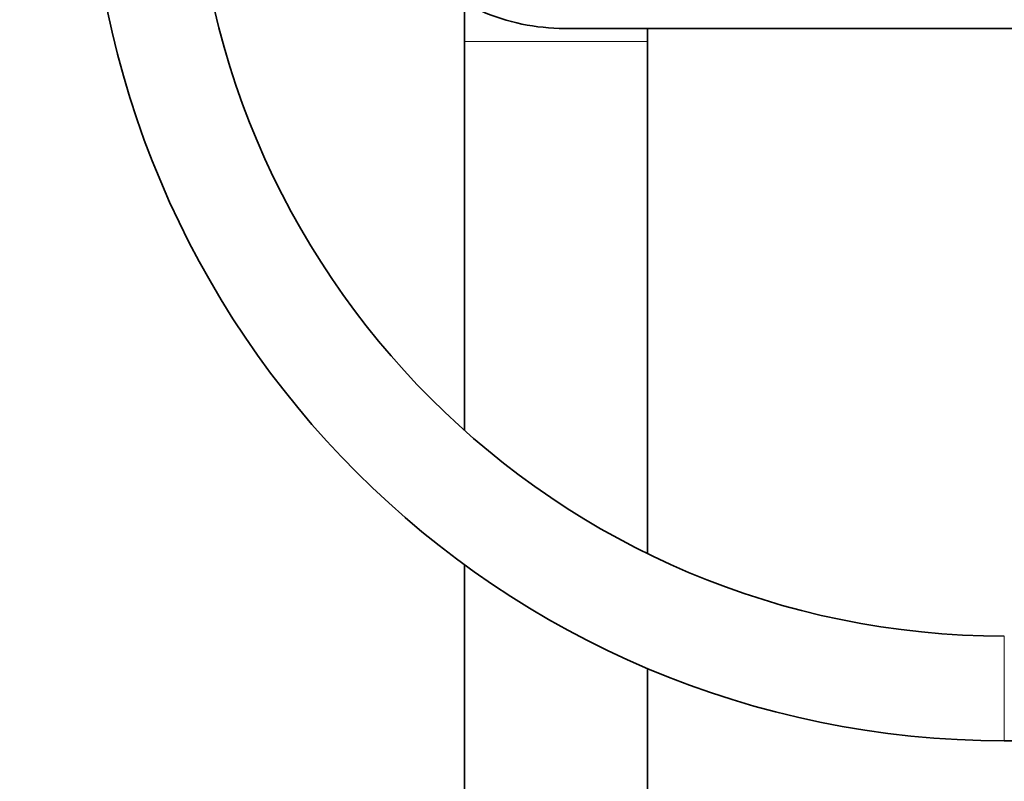
# Model space of a CAD drawing. Units: millimetres. Extents: x 0 to 1478, y 0 to 1758.
# Drawn here: x 536 to 649, y 1045 to 1132 of the extents above; entities that cross this region are included whole.
import ezdxf
from ezdxf import colors
from ezdxf.entities.mleader import LeaderData, LeaderLine
from ezdxf.math import Vec2, Vec3

# ---------------------------------------------------------------- set-up
doc = ezdxf.new("R2010")
doc.units = ezdxf.units.MM
doc.layers.add('DV1_Défaut', color=7, linetype='Continuous')
doc.layers.add('Défaut', color=7, linetype='Continuous')

# ---------------------------------------------------------------- blocks, each defined once
blk = doc.blocks.new('_DOT')
at = {"color": 0}
blk.add_line((0, 0), (-1, 0), dxfattribs=at)
at = {"color": 0, "const_width": 0.333}
blk.add_lwpolyline([(-0.1665, 0, 1), (0.1665, 0, 1)], format="xyb", close=True, dxfattribs=at)
blk = doc.blocks.new('SE')
at = {"layer": 'DV1_Défaut', "color": 7, "linetype": 'Continuous', "lineweight": 35}
for p, q in [((586.82, 1134.08), (586.82, 1129.64)), ((746.32, 1131.14), (598.32, 1131.14)), ((607.82, 1129.64), (607.82, 1131.14)), ((586.82, 1129.64), (586.82, 1085.05)), ((607.82, 1070.93), (607.82, 1129.64)), ((586.82, 1069.64), (586.82, 1038.64)), ((607.82, 1038.64), (607.82, 1057.74)), ((648.74, 1049.44), (726.04, 1049.44))]:
    blk.add_line(p, q, dxfattribs=at)
at = {"layer": 'DV1_Défaut', "color": 7, "linetype": 'Continuous', "lineweight": 18}
for p, q in [((607.82, 1129.64), (586.82, 1129.64)), ((648.74, 1049.44), (648.74, 1061.44))]:
    blk.add_line(p, q, dxfattribs=at)
at = {"layer": 'DV1_Défaut', "color": 7, "linetype": 'Continuous', "lineweight": 35}
for centre, radius, start in [((648.74, 1154.44), 105, 180), ((648.74, 1154.44), 93, 180), ((598.32, 1155.14), 24, 246.4435)]:
    blk.add_arc(centre, radius, start, 270, dxfattribs=at)

msp = doc.modelspace()

# ---------------------------------------------------------------- block references
at = {"layer": 'Défaut'}
msp.add_blockref('SE', (0, 0), dxfattribs=at)

# ---------------------------------------------------------------- leaders
at = {"layer": 'Défaut', "color": 7, "linetype": 'Continuous', "lineweight": 18}
ml = msp.add_multileader_mtext('Standard', dxfattribs=at)
ml.set_content('{\\pxsm0.9;\\fSolid Edge ISO|b1||i0||c0|p34;\\W1.;28/11/2018\\P}', color=256)
ml.set_leader_properties()
ml.set_arrow_properties(name='DOT')
ml.build(insert=Vec2(0, 0))
ml.multileader.update_dxf_attribs({"leader_type": 0, "dogleg_length": 0, "arrow_head_size": 12})
ctx = ml.context
ctx.base_point, ctx.char_height, ctx.arrow_head_size, ctx.landing_gap_size = Vec3(1390.41, 1750.71), 12, 12, 4.2
notes = []
notes.append((ctx, [(0, (0, 0, 0), (0, 0), (1, 0), 1, [])]))
ctx.mtext.insert = Vec3(1392.41, 1756.83)
for ctx, leaders in notes:
    for number, flags, end, landing, length, lines in leaders:
        leader = LeaderData()
        leader.index, (leader.has_last_leader_line, leader.has_dogleg_vector, leader.attachment_direction) = number, flags
        leader.last_leader_point, leader.dogleg_vector, leader.dogleg_length = Vec3(end), Vec3(landing), length
        for number, points, colour, breaks in lines:
            line = LeaderLine()
            line.index, line.vertices, line.color, line.breaks = number, Vec3.list(points), colors.encode_raw_color(colour), breaks
            leader.lines.append(line)
        ctx.leaders.append(leader)

doc.saveas('drawing.dxf')
